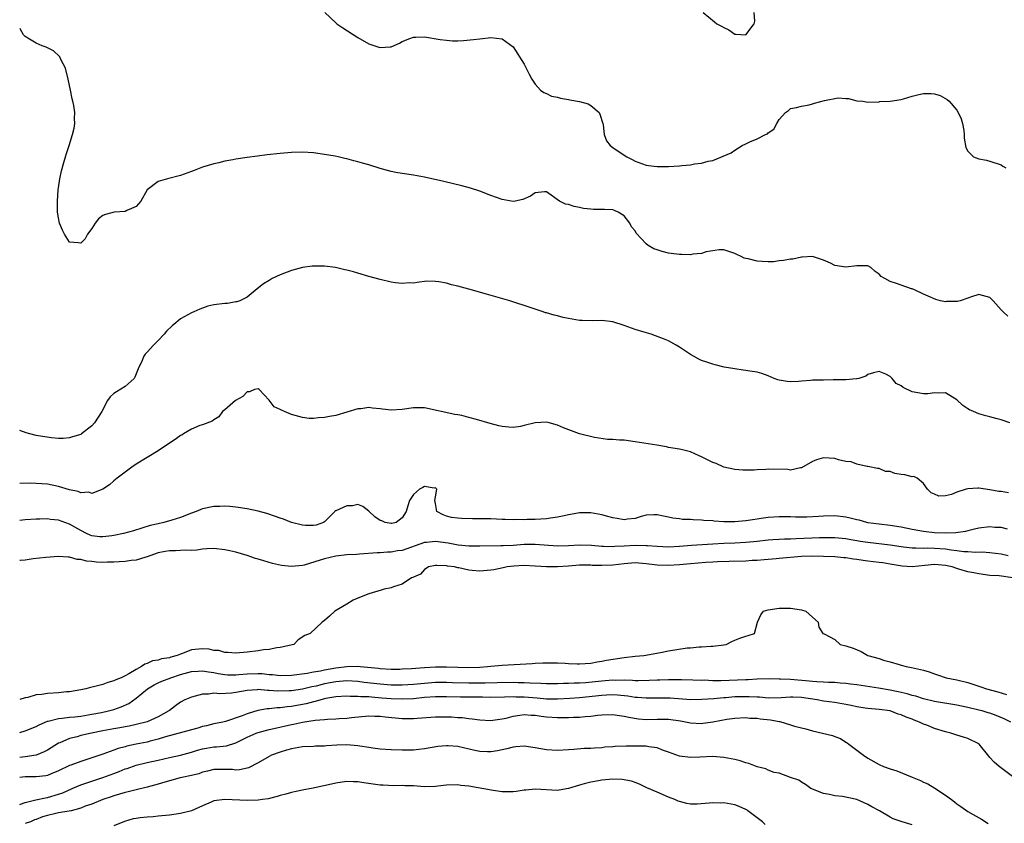
# Model space of a CAD drawing. Units: inches. Extents: x 2577000 to 2580000, y 1515000 to 1518000.
# Drawn here: x 2577000 to 2577178, y 1515269 to 1515414 of the extents above; entities that cross this region are included whole.
import ezdxf

# ---------------------------------------------------------------- set-up
doc = ezdxf.new("R2010")
doc.units = ezdxf.units.IN
doc.header["$MEASUREMENT"] = 0
doc.layers.add('LD25771515_2ft', color=122, linetype='Continuous')

msp = doc.modelspace()

# ---------------------------------------------------------------- linework, layer by layer
at = {"layer": 'LD25771515_2ft'}
for points, elevation in [([(2577055.05, 1515415), (2577057, 1515413.15), (2577057.19, 1515413), (2577058.26, 1515412.26), (2577061, 1515410.53), (2577063, 1515409.38), (2577064.78, 1515408.78), (2577065, 1515408.69), (2577066.85, 1515408.85), (2577067, 1515408.84), (2577068.53, 1515409.47), (2577069, 1515409.78), (2577070.34, 1515410.34), (2577071, 1515410.57), (2577071.45, 1515410.55), (2577073, 1515410.61), (2577075.84, 1515410.16), (2577077, 1515410.01), (2577078.07, 1515409.93), (2577079, 1515409.92), (2577080.04, 1515409.96), (2577081.86, 1515410.14), (2577083, 1515410.3), (2577085, 1515410.53), (2577087, 1515410.28), (2577089, 1515408.81), (2577091, 1515405.71), (2577091.9, 1515403.9), (2577092.36, 1515403), (2577093, 1515402.1), (2577093.91, 1515401), (2577094.56, 1515400.56), (2577095, 1515400.42), (2577095.95, 1515399.95), (2577097, 1515399.74), (2577097.54, 1515399.54), (2577099, 1515399.32), (2577099.25, 1515399.25), (2577101, 1515398.96), (2577102.52, 1515398.52), (2577103, 1515398.27), (2577104.5, 1515397), (2577104.66, 1515396.66), (2577105.19, 1515395), (2577105.25, 1515394.75), (2577105.39, 1515393), (2577105.87, 1515391.87), (2577106.53, 1515391), (2577107, 1515390.64), (2577109, 1515389.29), (2577109.48, 1515389), (2577110.48, 1515388.48), (2577111, 1515388.2), (2577113, 1515387.49), (2577113.43, 1515387.43), (2577115, 1515387.25), (2577115.24, 1515387.24), (2577117, 1515387.24), (2577119, 1515387.36), (2577119.42, 1515387.42), (2577121, 1515387.56), (2577121.7, 1515387.7), (2577123, 1515387.82), (2577124.19, 1515388.19), (2577125, 1515388.32), (2577128.3, 1515389.7), (2577129, 1515390.17), (2577130.32, 1515391), (2577131, 1515391.35), (2577131.68, 1515391.68), (2577133, 1515392.24), (2577134.52, 1515393), (2577134.86, 1515393.14), (2577135, 1515393.29), (2577136.02, 1515393.98), (2577136.56, 1515395), (2577137, 1515395.71), (2577138.15, 1515397), (2577138.64, 1515397.36), (2577139, 1515397.68), (2577140.09, 1515397.91), (2577141, 1515398.13), (2577142.38, 1515398.38), (2577143, 1515398.52), (2577143.36, 1515398.64), (2577145.16, 1515399.16), (2577147.63, 1515399.63), (2577149, 1515399.51), (2577149.51, 1515399.51), (2577151, 1515399.1), (2577152.09, 1515399), (2577153, 1515398.83), (2577155, 1515398.92), (2577155.06, 1515398.94), (2577157.02, 1515399.02), (2577159, 1515399.34), (2577159.42, 1515399.42), (2577161, 1515399.95), (2577162.2, 1515400.2), (2577163, 1515400.42), (2577164.39, 1515400.39), (2577165, 1515400.36), (2577166.02, 1515400.02), (2577167.31, 1515399.31), (2577167.64, 1515399), (2577169, 1515397.38), (2577169.29, 1515397), (2577169.83, 1515395.83), (2577170.08, 1515395), (2577170.28, 1515393.72), (2577170.36, 1515393), (2577170.34, 1515392.34), (2577170.65, 1515390.65), (2577171, 1515389.98), (2577172.05, 1515389), (2577173, 1515388.59), (2577174.35, 1515388.35), (2577175, 1515388.18), (2577177, 1515387.52), (2577177.31, 1515387.31), (2577177.84, 1515387)], 8562), ([(2577123.28, 1515415), (2577125.34, 1515413.34), (2577125.73, 1515413), (2577126.57, 1515412.57), (2577127, 1515412.29), (2577127.9, 1515411.9), (2577129, 1515411.12), (2577129.14, 1515411.14), (2577131, 1515411.01), (2577132.45, 1515413), (2577132.57, 1515413.43), (2577132.45, 1515415)], 8560), ([(2577178.21, 1515360.21), (2577177.4, 1515361), (2577177, 1515361.36), (2577175.58, 1515363), (2577175, 1515363.58), (2577173, 1515364.13), (2577171.69, 1515363.69), (2577171, 1515363.47), (2577169.65, 1515363), (2577169.14, 1515362.86), (2577169, 1515362.85), (2577167.15, 1515362.85), (2577167, 1515362.83), (2577166.09, 1515363), (2577165.26, 1515363.26), (2577163.84, 1515363.84), (2577163, 1515364.21), (2577161.38, 1515365), (2577161, 1515365.14), (2577160.83, 1515365.17), (2577159, 1515365.81), (2577158.13, 1515366.13), (2577157, 1515366.51), (2577156.07, 1515367), (2577155.39, 1515367.39), (2577155, 1515367.83), (2577154.27, 1515368.27), (2577153.51, 1515369), (2577153, 1515369.34), (2577151, 1515369.34), (2577149, 1515369.06), (2577147, 1515369.4), (2577146.22, 1515369.78), (2577145, 1515370.35), (2577143, 1515371.02), (2577141.13, 1515370.87), (2577141, 1515370.89), (2577139.46, 1515370.54), (2577139, 1515370.53), (2577137.74, 1515370.26), (2577137, 1515370.2), (2577135.96, 1515370.04), (2577135, 1515370.02), (2577133.93, 1515370.07), (2577133, 1515370.16), (2577131.42, 1515370.58), (2577131, 1515370.65), (2577130.68, 1515370.68), (2577130.13, 1515371), (2577129.37, 1515371.37), (2577129, 1515371.56), (2577127, 1515372.17), (2577126.18, 1515372.18), (2577123.82, 1515371.82), (2577123, 1515371.55), (2577121.41, 1515371.41), (2577121, 1515371.32), (2577119.35, 1515371.35), (2577119, 1515371.34), (2577117.53, 1515371.53), (2577117, 1515371.62), (2577115.87, 1515371.87), (2577115, 1515372.2), (2577114.4, 1515372.4), (2577113.37, 1515373), (2577113, 1515373.3), (2577111.21, 1515375.21), (2577111, 1515375.62), (2577110.34, 1515376.35), (2577110.05, 1515377), (2577109, 1515378.31), (2577107.95, 1515379), (2577107.29, 1515379.29), (2577107, 1515379.43), (2577105.47, 1515379.47), (2577103.49, 1515379.49), (2577103, 1515379.51), (2577101.68, 1515379.68), (2577101, 1515379.86), (2577100, 1515380), (2577099, 1515380.35), (2577098.46, 1515380.46), (2577097.34, 1515381), (2577095, 1515382.65), (2577094.68, 1515382.68), (2577093, 1515382.51), (2577092.12, 1515381.88), (2577090.72, 1515381.28), (2577089.36, 1515381), (2577089, 1515380.94), (2577087, 1515381.28), (2577085, 1515382.02), (2577083, 1515382.79), (2577081.32, 1515383.32), (2577079.75, 1515383.75), (2577076.53, 1515384.53), (2577073, 1515385.34), (2577071, 1515385.68), (2577069, 1515385.96), (2577067.85, 1515386.15), (2577067, 1515386.33), (2577065, 1515386.88), (2577063, 1515387.51), (2577061.83, 1515387.83), (2577061, 1515388.1), (2577060.26, 1515388.26), (2577059, 1515388.62), (2577058.67, 1515388.68), (2577057.42, 1515389), (2577056.9, 1515389.1), (2577055, 1515389.42), (2577053, 1515389.7), (2577051, 1515389.84), (2577049, 1515389.78), (2577047, 1515389.59), (2577044.66, 1515389.34), (2577042.87, 1515389.13), (2577041, 1515388.86), (2577039, 1515388.54), (2577038.42, 1515388.42), (2577037, 1515388.17), (2577035.89, 1515387.89), (2577035, 1515387.7), (2577033, 1515387.09), (2577031.48, 1515386.52), (2577031, 1515386.33), (2577029, 1515385.61), (2577026.65, 1515385), (2577025, 1515384.52), (2577023, 1515383), (2577021.84, 1515381), (2577021, 1515380.02), (2577019.3, 1515379.3), (2577019, 1515379.12), (2577017.02, 1515379.02), (2577015.45, 1515378.55), (2577015, 1515378.38), (2577014.19, 1515377.81), (2577013.6, 1515377), (2577013, 1515376.04), (2577012.25, 1515375), (2577011.82, 1515374.18), (2577011, 1515373.38), (2577010.56, 1515373.44), (2577009, 1515373.59), (2577008.08, 1515375), (2577007.74, 1515375.74), (2577007.19, 1515377), (2577007, 1515377.98), (2577006.84, 1515379), (2577006.83, 1515381), (2577006.96, 1515383), (2577007, 1515383.38), (2577007.25, 1515385), (2577007.54, 1515386.46), (2577007.97, 1515387.97), (2577008.24, 1515389), (2577008.42, 1515389.58), (2577008.9, 1515391), (2577009.53, 1515393), (2577009.82, 1515394.18), (2577009.93, 1515395), (2577009.87, 1515395.87), (2577009.92, 1515397), (2577009.74, 1515398.26), (2577009.59, 1515399), (2577009.47, 1515399.47), (2577009.14, 1515401), (2577008.74, 1515403), (2577008.29, 1515405), (2577007.43, 1515406.57), (2577007.22, 1515407), (2577007.13, 1515407.13), (2577006.11, 1515408.11), (2577005, 1515408.64), (2577004.77, 1515408.77), (2577004.05, 1515409), (2577003, 1515409.51), (2577001.77, 1515410.23), (2577001, 1515410.71), (2577000.67, 1515411), (2577000.08, 1515412.08), (2577000, 1515412.14)], 8564), ([(2577178.6, 1515341), (2577177, 1515341.53), (2577176.3, 1515341.7), (2577175, 1515342.07), (2577174.26, 1515342.26), (2577173, 1515342.6), (2577172.04, 1515343), (2577171.34, 1515343.34), (2577171, 1515343.54), (2577170.14, 1515344.14), (2577169, 1515345.13), (2577167, 1515346.37), (2577165.69, 1515346.31), (2577165, 1515346.39), (2577163.81, 1515346.19), (2577163, 1515346.19), (2577161, 1515346.57), (2577159.36, 1515347.36), (2577159, 1515347.67), (2577158.06, 1515348.06), (2577157.35, 1515349), (2577157.17, 1515349.17), (2577157, 1515349.36), (2577156.25, 1515349.75), (2577155, 1515350.25), (2577154, 1515350), (2577153, 1515349.68), (2577152.59, 1515349.41), (2577151.35, 1515349), (2577151, 1515348.92), (2577150.93, 1515348.93), (2577149, 1515348.76), (2577148.77, 1515348.77), (2577146.72, 1515348.72), (2577145, 1515348.71), (2577144.7, 1515348.7), (2577143, 1515348.68), (2577142.63, 1515348.63), (2577141, 1515348.52), (2577140.45, 1515348.45), (2577139, 1515348.4), (2577138.43, 1515348.43), (2577137, 1515348.69), (2577136.75, 1515348.75), (2577136.07, 1515349), (2577135, 1515349.45), (2577133.86, 1515349.86), (2577133, 1515350.12), (2577131.68, 1515350.32), (2577131, 1515350.44), (2577130.5, 1515350.5), (2577129, 1515350.7), (2577127.04, 1515351.04), (2577125.45, 1515351.45), (2577125, 1515351.55), (2577123.95, 1515351.95), (2577123, 1515352.25), (2577122.49, 1515352.49), (2577121.54, 1515353), (2577121, 1515353.31), (2577119, 1515354.65), (2577118.4, 1515355), (2577117, 1515355.75), (2577116.13, 1515356.13), (2577114.7, 1515356.7), (2577113.88, 1515357), (2577112.65, 1515357.35), (2577111, 1515357.85), (2577109, 1515358.54), (2577107, 1515359.2), (2577105, 1515359.47), (2577103.4, 1515359.4), (2577101.43, 1515359.43), (2577101, 1515359.46), (2577099, 1515359.8), (2577098.02, 1515360.02), (2577097, 1515360.29), (2577096.4, 1515360.4), (2577095, 1515360.82), (2577094.85, 1515360.85), (2577094.44, 1515361), (2577092.25, 1515361.75), (2577088.43, 1515363), (2577084.18, 1515364.18), (2577081, 1515365.09), (2577079, 1515365.65), (2577077.91, 1515365.91), (2577077, 1515366.16), (2577075.58, 1515366.42), (2577075, 1515366.48), (2577073.46, 1515366.54), (2577071.69, 1515366.31), (2577071, 1515366.18), (2577070.22, 1515366.22), (2577069, 1515366.11), (2577067.78, 1515366.22), (2577067, 1515366.38), (2577065, 1515366.84), (2577063, 1515367.4), (2577061, 1515368), (2577060.2, 1515368.2), (2577059, 1515368.56), (2577058.62, 1515368.62), (2577056.97, 1515369.03), (2577055, 1515369.26), (2577054.72, 1515369.28), (2577053, 1515369.26), (2577052.76, 1515369.24), (2577051, 1515369), (2577049, 1515368.47), (2577047, 1515367.7), (2577045.55, 1515367), (2577045, 1515366.68), (2577043.96, 1515366.04), (2577042.84, 1515365.16), (2577041, 1515363.67), (2577039.72, 1515363), (2577039.18, 1515362.82), (2577039, 1515362.8), (2577037.46, 1515362.54), (2577037, 1515362.52), (2577035, 1515362.25), (2577033.96, 1515362.04), (2577032.48, 1515361.52), (2577031.4, 1515361), (2577031, 1515360.83), (2577029, 1515359.72), (2577028.15, 1515359), (2577027.49, 1515358.51), (2577026.48, 1515357.52), (2577026.04, 1515357), (2577025, 1515355.81), (2577024.15, 1515355), (2577023, 1515353.71), (2577022.63, 1515353.37), (2577022.4, 1515353), (2577021.96, 1515351.96), (2577021.49, 1515351), (2577021, 1515349.82), (2577020.79, 1515349.21), (2577020.64, 1515349), (2577019, 1515347.51), (2577017.45, 1515346.55), (2577017, 1515346.25), (2577016.34, 1515345.66), (2577015.84, 1515345), (2577014.82, 1515343), (2577013.49, 1515341), (2577013, 1515340.47), (2577011.16, 1515339), (2577011, 1515338.89), (2577009.55, 1515338.45), (2577009, 1515338.27), (2577007.83, 1515338.17), (2577007, 1515338.18), (2577005.74, 1515338.26), (2577003.36, 1515338.64), (2577003, 1515338.71), (2577001.84, 1515339), (2577001.19, 1515339.19), (2577000, 1515339.59)], 8566), ([(2577178.36, 1515328.36), (2577177, 1515328.6), (2577176.62, 1515328.62), (2577175, 1515328.92), (2577173, 1515329.19), (2577172.8, 1515329.2), (2577171, 1515329.08), (2577170.7, 1515329), (2577169, 1515328.46), (2577168.06, 1515328.06), (2577167, 1515327.81), (2577165.77, 1515327.77), (2577165, 1515328.09), (2577164.37, 1515328.37), (2577163.72, 1515329), (2577163, 1515330.04), (2577161.87, 1515331), (2577161.28, 1515331.28), (2577161, 1515331.26), (2577159.63, 1515331.63), (2577159, 1515331.66), (2577157.87, 1515331.87), (2577157, 1515332.18), (2577156.18, 1515332.18), (2577155, 1515332.73), (2577154.72, 1515332.72), (2577153, 1515333.13), (2577152.87, 1515333.13), (2577151, 1515333.5), (2577149.95, 1515333.95), (2577149, 1515334.02), (2577147.68, 1515334.32), (2577147, 1515334.54), (2577145, 1515334.68), (2577143.72, 1515334.28), (2577143, 1515334), (2577141, 1515332.85), (2577140.86, 1515332.86), (2577139, 1515332.47), (2577138.55, 1515332.55), (2577135, 1515332.63), (2577134.58, 1515332.58), (2577133, 1515332.53), (2577132.46, 1515332.46), (2577130.45, 1515332.45), (2577129, 1515332.58), (2577127, 1515332.99), (2577125.62, 1515333.62), (2577125, 1515333.85), (2577123.35, 1515334.65), (2577123, 1515334.84), (2577122.56, 1515335), (2577121, 1515335.78), (2577120, 1515336), (2577119, 1515336.25), (2577117, 1515336.53), (2577116.64, 1515336.64), (2577114.94, 1515336.94), (2577111, 1515337.54), (2577109, 1515337.83), (2577108.16, 1515337.84), (2577107, 1515337.95), (2577106.05, 1515337.95), (2577103.67, 1515338.33), (2577101, 1515339.02), (2577099.54, 1515339.54), (2577098.1, 1515340.1), (2577097, 1515340.59), (2577095.49, 1515341), (2577095, 1515341.11), (2577092.99, 1515341.01), (2577091, 1515340.48), (2577090.35, 1515340.35), (2577089, 1515340.16), (2577088.2, 1515340.2), (2577087, 1515340.33), (2577086.44, 1515340.44), (2577084.86, 1515340.86), (2577082.42, 1515341.58), (2577081, 1515341.96), (2577079.72, 1515342.28), (2577079, 1515342.42), (2577078.5, 1515342.5), (2577073, 1515343.67), (2577071.7, 1515343.7), (2577071, 1515343.68), (2577069, 1515343.37), (2577067, 1515343.27), (2577065.46, 1515343.46), (2577065, 1515343.54), (2577063.64, 1515343.64), (2577063, 1515343.74), (2577061.53, 1515343.53), (2577061, 1515343.49), (2577059, 1515342.89), (2577057, 1515342.33), (2577055.9, 1515342.1), (2577055, 1515341.96), (2577053.91, 1515341.91), (2577053, 1515341.79), (2577052.21, 1515341.79), (2577051, 1515341.92), (2577049, 1515342.47), (2577047.78, 1515343), (2577047.25, 1515343.25), (2577047, 1515343.41), (2577045.89, 1515343.89), (2577045, 1515345.08), (2577043.21, 1515347), (2577043, 1515347.14), (2577042.38, 1515347), (2577041.42, 1515346.58), (2577041, 1515346.58), (2577040.26, 1515345.74), (2577038.95, 1515345), (2577037, 1515343.3), (2577036.6, 1515343), (2577035.92, 1515342.08), (2577035, 1515341.55), (2577034.73, 1515341.27), (2577033, 1515340.6), (2577032.49, 1515340.49), (2577031, 1515339.83), (2577029.55, 1515339), (2577029.23, 1515338.77), (2577029, 1515338.7), (2577028.05, 1515337.95), (2577027, 1515337.29), (2577025, 1515335.94), (2577023, 1515334.75), (2577021, 1515333.53), (2577020.2, 1515333), (2577019, 1515332.11), (2577017.56, 1515331), (2577017, 1515330.52), (2577016.21, 1515329.79), (2577014.98, 1515329.02), (2577013, 1515328.26), (2577012.45, 1515328.45), (2577011, 1515328.38), (2577010.57, 1515328.57), (2577009, 1515328.88), (2577007, 1515329.49), (2577005, 1515329.92), (2577004, 1515330), (2577003, 1515330.06), (2577001.93, 1515330.07), (2577000.02, 1515330.02), (2577000, 1515330.02)], 8568), ([(2577178.19, 1515321.81), (2577177, 1515322.08), (2577175.88, 1515322.12), (2577175, 1515322.2), (2577173, 1515322), (2577172.21, 1515321.79), (2577171, 1515321.52), (2577170.6, 1515321.4), (2577168.87, 1515321.13), (2577166.95, 1515321.05), (2577165, 1515321.16), (2577163, 1515321.39), (2577161, 1515321.74), (2577159, 1515322.14), (2577157, 1515322.47), (2577155, 1515322.69), (2577153, 1515322.95), (2577152.77, 1515323), (2577151.4, 1515323.4), (2577151, 1515323.49), (2577149.81, 1515323.81), (2577149, 1515323.99), (2577147, 1515324.2), (2577145, 1515324.14), (2577144.06, 1515324.06), (2577141.95, 1515323.95), (2577139.95, 1515323.95), (2577139, 1515324), (2577137, 1515324), (2577135, 1515323.88), (2577133.71, 1515323.71), (2577133, 1515323.63), (2577131, 1515323.31), (2577129, 1515323.13), (2577127, 1515323.15), (2577125.25, 1515323.25), (2577125, 1515323.28), (2577123.38, 1515323.38), (2577123, 1515323.45), (2577121.48, 1515323.48), (2577121, 1515323.56), (2577119.56, 1515323.56), (2577119, 1515323.66), (2577117.78, 1515323.78), (2577117, 1515323.98), (2577116.12, 1515324.12), (2577115, 1515324.4), (2577114.39, 1515324.39), (2577113, 1515324.3), (2577112.08, 1515324.08), (2577111, 1515323.72), (2577109.61, 1515323.61), (2577109, 1515323.49), (2577107.75, 1515323.75), (2577107, 1515323.85), (2577106.11, 1515324.11), (2577105, 1515324.4), (2577103, 1515324.75), (2577101, 1515324.75), (2577100.67, 1515324.67), (2577099, 1515324.41), (2577098.19, 1515324.19), (2577097, 1515323.97), (2577095.76, 1515323.76), (2577095, 1515323.68), (2577093, 1515323.56), (2577091.53, 1515323.53), (2577091, 1515323.49), (2577089.53, 1515323.53), (2577089, 1515323.5), (2577087.57, 1515323.57), (2577087, 1515323.57), (2577085, 1515323.64), (2577083.64, 1515323.64), (2577083, 1515323.66), (2577081.67, 1515323.67), (2577079.71, 1515323.71), (2577079, 1515323.77), (2577077.91, 1515323.91), (2577077, 1515324.15), (2577076.36, 1515324.36), (2577075.25, 1515325), (2577075, 1515326.42), (2577074.86, 1515327), (2577075, 1515327.66), (2577075.24, 1515329), (2577075, 1515329.24), (2577074.78, 1515329.22), (2577073, 1515329.51), (2577072.7, 1515329.3), (2577072.1, 1515329), (2577071, 1515328.04), (2577070.31, 1515327), (2577070.02, 1515326.02), (2577069.69, 1515325), (2577069, 1515323.84), (2577067.91, 1515323), (2577067.15, 1515322.85), (2577067, 1515322.83), (2577065.92, 1515323), (2577065.29, 1515323.29), (2577065, 1515323.37), (2577064.03, 1515324.03), (2577063, 1515325.03), (2577061.91, 1515325.91), (2577061, 1515326.23), (2577060, 1515326), (2577059, 1515325.99), (2577057, 1515325.13), (2577056.92, 1515325.08), (2577056.82, 1515325), (2577055, 1515323.13), (2577054.82, 1515323), (2577053.48, 1515322.52), (2577053, 1515322.44), (2577051.57, 1515322.43), (2577051, 1515322.49), (2577049, 1515323.03), (2577047.6, 1515323.6), (2577047, 1515323.77), (2577046.11, 1515324.11), (2577044.6, 1515324.6), (2577043, 1515325.04), (2577041, 1515325.45), (2577039, 1515325.77), (2577037.9, 1515325.9), (2577037, 1515325.97), (2577036.09, 1515325.91), (2577035, 1515325.89), (2577033, 1515325.45), (2577032.65, 1515325.35), (2577031.82, 1515325), (2577031, 1515324.7), (2577029, 1515323.93), (2577027.42, 1515323.42), (2577025.97, 1515323), (2577025, 1515322.79), (2577023.56, 1515322.44), (2577020.52, 1515321.48), (2577018.74, 1515321), (2577017, 1515320.63), (2577016.59, 1515320.59), (2577015, 1515320.39), (2577014.44, 1515320.44), (2577013, 1515320.62), (2577012.71, 1515320.71), (2577012.07, 1515321), (2577011, 1515321.56), (2577009, 1515322.72), (2577007, 1515323.43), (2577005.57, 1515323.57), (2577005, 1515323.65), (2577003.61, 1515323.61), (2577003, 1515323.61), (2577001, 1515323.48), (2577000, 1515323.39)], 8570), ([(2577178.26, 1515317), (2577177, 1515317.3), (2577175, 1515317.53), (2577173.62, 1515317.62), (2577172.41, 1515317.59), (2577171, 1515317.71), (2577170.28, 1515317.72), (2577169, 1515317.91), (2577168, 1515318), (2577167, 1515318.17), (2577165, 1515318.31), (2577163.65, 1515318.35), (2577163, 1515318.31), (2577161.61, 1515318.39), (2577161, 1515318.36), (2577159.43, 1515318.57), (2577159, 1515318.61), (2577157, 1515318.93), (2577153, 1515319.37), (2577151.6, 1515319.6), (2577151, 1515319.71), (2577149.89, 1515319.89), (2577149, 1515320.06), (2577147, 1515320.23), (2577146.26, 1515320.26), (2577144.25, 1515320.25), (2577140.05, 1515320.05), (2577139, 1515320.02), (2577137.97, 1515319.97), (2577137, 1515319.96), (2577135.86, 1515319.86), (2577135, 1515319.82), (2577133, 1515319.58), (2577131, 1515319.38), (2577129, 1515319.29), (2577127, 1515319.22), (2577125, 1515319.11), (2577121.16, 1515318.84), (2577119, 1515318.67), (2577117, 1515318.58), (2577115, 1515318.66), (2577113.23, 1515318.77), (2577113, 1515318.8), (2577111, 1515318.83), (2577109, 1515318.72), (2577107.34, 1515318.66), (2577107, 1515318.63), (2577105.32, 1515318.68), (2577105, 1515318.67), (2577103.16, 1515318.84), (2577101, 1515318.93), (2577099, 1515318.8), (2577097, 1515318.72), (2577093, 1515319.05), (2577091, 1515319.02), (2577089, 1515318.88), (2577087.2, 1515318.8), (2577086.77, 1515318.77), (2577083, 1515318.73), (2577081.27, 1515318.73), (2577081, 1515318.74), (2577079.06, 1515318.94), (2577077.28, 1515319.28), (2577075, 1515319.55), (2577073.39, 1515319.39), (2577073, 1515319.38), (2577069, 1515317.97), (2577068.14, 1515317.86), (2577067, 1515317.62), (2577066.37, 1515317.63), (2577065, 1515317.52), (2577064.5, 1515317.5), (2577061.28, 1515317.28), (2577060.76, 1515317.23), (2577059, 1515317.14), (2577057, 1515316.92), (2577055, 1515316.46), (2577054.18, 1515316.18), (2577051.33, 1515315.33), (2577051, 1515315.27), (2577049.04, 1515315.04), (2577047.23, 1515315.23), (2577045.62, 1515315.62), (2577044.06, 1515316.06), (2577043, 1515316.4), (2577042.53, 1515316.53), (2577041, 1515317.03), (2577039, 1515317.62), (2577037.89, 1515317.89), (2577037, 1515318.08), (2577035, 1515318.32), (2577033.78, 1515318.22), (2577033, 1515318.2), (2577031.98, 1515318.02), (2577031, 1515317.96), (2577029.99, 1515317.99), (2577029, 1515317.92), (2577028.12, 1515317.88), (2577027, 1515317.9), (2577026.26, 1515317.74), (2577025, 1515317.51), (2577023.46, 1515317), (2577023, 1515316.81), (2577022.75, 1515316.75), (2577021, 1515316.22), (2577020.13, 1515316.13), (2577019, 1515315.97), (2577017.92, 1515315.92), (2577017, 1515315.84), (2577015.84, 1515315.84), (2577015, 1515315.81), (2577013.87, 1515315.87), (2577013, 1515315.97), (2577012.04, 1515316.04), (2577011, 1515316.32), (2577010.35, 1515316.35), (2577009, 1515316.72), (2577008.72, 1515316.72), (2577007, 1515316.87), (2577004.71, 1515316.71), (2577002.43, 1515316.43), (2577001, 1515316.22), (2577000.15, 1515316.15), (2577000, 1515316.13)], 8572), ([(2577179.11, 1515313), (2577176.65, 1515313.35), (2577175, 1515313.46), (2577173, 1515313.71), (2577172.1, 1515313.9), (2577171, 1515314.11), (2577169.39, 1515314.61), (2577169, 1515314.71), (2577168.18, 1515315), (2577167, 1515315.26), (2577165, 1515315.41), (2577163.23, 1515315.23), (2577161, 1515315.03), (2577159.15, 1515315.15), (2577157, 1515315.51), (2577155.7, 1515315.7), (2577155, 1515315.8), (2577153, 1515316.03), (2577152.14, 1515316.14), (2577151, 1515316.32), (2577150.4, 1515316.4), (2577149, 1515316.63), (2577148.65, 1515316.65), (2577147, 1515316.8), (2577145, 1515316.88), (2577143, 1515316.93), (2577141, 1515316.85), (2577137, 1515316.49), (2577136.46, 1515316.46), (2577135, 1515316.32), (2577134.29, 1515316.29), (2577133, 1515316.16), (2577132.13, 1515316.13), (2577131, 1515316.05), (2577127.97, 1515315.97), (2577125.89, 1515315.89), (2577125, 1515315.83), (2577123.77, 1515315.77), (2577121, 1515315.57), (2577119, 1515315.37), (2577117, 1515315.25), (2577115, 1515315.33), (2577113, 1515315.57), (2577111, 1515315.7), (2577109, 1515315.55), (2577107, 1515315.32), (2577105, 1515315.23), (2577103.27, 1515315.27), (2577103, 1515315.29), (2577101, 1515315.3), (2577099, 1515315.15), (2577097, 1515314.98), (2577095, 1515314.98), (2577093, 1515315.14), (2577091, 1515315.22), (2577089.14, 1515315.14), (2577087.95, 1515315), (2577087.18, 1515314.82), (2577085.53, 1515314.47), (2577085, 1515314.37), (2577083, 1515314.23), (2577081.64, 1515314.36), (2577081, 1515314.38), (2577079.18, 1515314.82), (2577079, 1515314.83), (2577078.4, 1515315), (2577077.15, 1515315.15), (2577077, 1515315.2), (2577075.22, 1515315.22), (2577075, 1515315.26), (2577073.76, 1515315), (2577073.32, 1515314.68), (2577073, 1515314.54), (2577072.32, 1515313.68), (2577071, 1515313.16), (2577070.92, 1515313.08), (2577070.66, 1515313), (2577069, 1515311.89), (2577067.42, 1515311.42), (2577067, 1515311.24), (2577065.75, 1515311), (2577065.21, 1515310.79), (2577063, 1515310.11), (2577061, 1515309.36), (2577060.15, 1515309), (2577059, 1515308.28), (2577056.86, 1515307), (2577055.88, 1515306.12), (2577055, 1515305.29), (2577054.56, 1515305), (2577052.42, 1515303), (2577051.41, 1515302.59), (2577050.2, 1515301.8), (2577049.42, 1515301), (2577047, 1515300.44), (2577046.37, 1515300.37), (2577045, 1515300.09), (2577044, 1515300), (2577043, 1515299.84), (2577041, 1515299.59), (2577039, 1515299.4), (2577037.54, 1515299.54), (2577037, 1515299.52), (2577035.9, 1515299.9), (2577035, 1515299.93), (2577034.16, 1515300.16), (2577033, 1515300.2), (2577031, 1515300.02), (2577029.38, 1515299.38), (2577029, 1515299.27), (2577028.41, 1515299), (2577027.29, 1515298.71), (2577027, 1515298.6), (2577025.6, 1515298.4), (2577025, 1515298.19), (2577023.97, 1515298.03), (2577023, 1515297.58), (2577022.55, 1515297.45), (2577022, 1515297), (2577021, 1515296.5), (2577019.69, 1515295.69), (2577019, 1515295.33), (2577018.31, 1515295), (2577017.37, 1515294.63), (2577017, 1515294.41), (2577015.89, 1515294.11), (2577015, 1515293.77), (2577013.33, 1515293.33), (2577012.78, 1515293.22), (2577011.9, 1515293), (2577011, 1515292.82), (2577009, 1515292.47), (2577008.43, 1515292.43), (2577007, 1515292.27), (2577005, 1515292.16), (2577003.98, 1515291.98), (2577003, 1515291.89), (2577001.44, 1515291.44), (2577001, 1515291.37), (2577000, 1515291.08)], 8574), ([(2577000, 1515285.1), (2577001, 1515285.38), (2577003, 1515286.21), (2577003.5, 1515286.5), (2577005, 1515287.14), (2577005.16, 1515287.16), (2577007, 1515287.64), (2577007.68, 1515287.68), (2577009, 1515287.86), (2577009.95, 1515287.95), (2577011, 1515288.08), (2577013, 1515288.4), (2577014.73, 1515288.73), (2577016.01, 1515289), (2577017, 1515289.27), (2577018.28, 1515289.72), (2577019.66, 1515290.34), (2577021, 1515291.28), (2577023.03, 1515293), (2577024.28, 1515293.72), (2577025, 1515294.07), (2577025.64, 1515294.36), (2577027.28, 1515295), (2577029, 1515295.57), (2577031, 1515296.14), (2577032.19, 1515296.19), (2577033, 1515296.25), (2577034.05, 1515296.04), (2577035, 1515295.92), (2577035.77, 1515295.77), (2577037, 1515295.57), (2577037.54, 1515295.54), (2577039, 1515295.52), (2577039.55, 1515295.55), (2577041, 1515295.69), (2577043, 1515295.75), (2577043.73, 1515295.73), (2577045, 1515295.6), (2577045.58, 1515295.58), (2577047, 1515295.42), (2577049, 1515295.47), (2577051.83, 1515295.83), (2577053, 1515296.05), (2577054.23, 1515296.23), (2577055, 1515296.4), (2577057, 1515296.75), (2577059, 1515297.02), (2577061, 1515297.05), (2577061.41, 1515297), (2577064.7, 1515296.7), (2577065, 1515296.66), (2577067, 1515296.55), (2577068.56, 1515296.56), (2577069, 1515296.57), (2577070.67, 1515296.67), (2577073, 1515296.85), (2577075, 1515296.98), (2577077, 1515296.98), (2577079, 1515296.88), (2577081, 1515296.82), (2577083, 1515296.9), (2577084.38, 1515297), (2577085, 1515297.08), (2577087, 1515297.27), (2577092.44, 1515297.56), (2577093, 1515297.61), (2577094.35, 1515297.65), (2577095, 1515297.7), (2577096.33, 1515297.67), (2577097, 1515297.68), (2577098.41, 1515297.59), (2577099, 1515297.57), (2577100.52, 1515297.48), (2577101, 1515297.48), (2577103, 1515297.63), (2577104.13, 1515297.87), (2577105, 1515297.98), (2577105.84, 1515298.16), (2577109, 1515298.65), (2577111, 1515298.87), (2577112.6, 1515299), (2577115.56, 1515299.56), (2577117, 1515299.85), (2577120.36, 1515300.36), (2577121, 1515300.41), (2577122.57, 1515300.57), (2577123, 1515300.57), (2577124.71, 1515300.71), (2577125, 1515300.71), (2577127, 1515300.93), (2577127.41, 1515301), (2577128.45, 1515301.55), (2577129, 1515301.74), (2577129.89, 1515302.11), (2577131, 1515302.48), (2577131.41, 1515302.59), (2577132.54, 1515303), (2577133.08, 1515305), (2577133.65, 1515306.35), (2577134.15, 1515307), (2577135, 1515307.24), (2577137, 1515307.52), (2577139, 1515307.56), (2577141, 1515307.23), (2577141.78, 1515307), (2577143, 1515305.92), (2577143.99, 1515305), (2577144.14, 1515304.14), (2577144.87, 1515303), (2577145.09, 1515302.91), (2577147, 1515301.9), (2577147.98, 1515301), (2577149, 1515300.76), (2577150.31, 1515300.31), (2577151.75, 1515299.75), (2577153, 1515299), (2577155, 1515298.46), (2577155.82, 1515298.18), (2577157, 1515297.87), (2577158.63, 1515297.37), (2577159, 1515297.28), (2577159.89, 1515297), (2577160.85, 1515296.85), (2577162.5, 1515296.5), (2577163, 1515296.34), (2577164.06, 1515296.06), (2577165, 1515295.71), (2577165.54, 1515295.54), (2577167.09, 1515295), (2577169, 1515294.61), (2577171, 1515294.12), (2577173.36, 1515293.36), (2577174.37, 1515293), (2577176.43, 1515292.43), (2577177.97, 1515291.97)], 8576), ([(2577178.74, 1515287), (2577177.55, 1515287.55), (2577176.15, 1515288.15), (2577175, 1515288.57), (2577174.68, 1515288.68), (2577173.57, 1515289), (2577173, 1515289.15), (2577171, 1515289.62), (2577169, 1515290.04), (2577165, 1515290.72), (2577163, 1515291.21), (2577161.65, 1515291.65), (2577161, 1515291.8), (2577160.09, 1515292.09), (2577158.46, 1515292.46), (2577157, 1515292.75), (2577154.91, 1515293.09), (2577151, 1515293.69), (2577149.85, 1515293.85), (2577149, 1515293.95), (2577148, 1515294), (2577147, 1515294.11), (2577145.88, 1515294.12), (2577145, 1515294.19), (2577143.77, 1515294.23), (2577143, 1515294.31), (2577142.4, 1515294.4), (2577139, 1515294.65), (2577137.25, 1515294.75), (2577137, 1515294.74), (2577135.22, 1515294.78), (2577133, 1515294.74), (2577131.37, 1515294.63), (2577131, 1515294.63), (2577129.47, 1515294.53), (2577126.44, 1515294.44), (2577125, 1515294.46), (2577123.47, 1515294.53), (2577123, 1515294.52), (2577121.42, 1515294.58), (2577119.39, 1515294.61), (2577118.63, 1515294.63), (2577117, 1515294.61), (2577115.46, 1515294.54), (2577115, 1515294.54), (2577113.53, 1515294.47), (2577111.56, 1515294.44), (2577111, 1515294.46), (2577110.51, 1515294.51), (2577109, 1515294.53), (2577107.49, 1515294.51), (2577107, 1515294.54), (2577105.58, 1515294.42), (2577105, 1515294.39), (2577102.08, 1515294.08), (2577101, 1515294), (2577100, 1515294), (2577099, 1515293.93), (2577098.06, 1515293.94), (2577097, 1515293.89), (2577095, 1515293.9), (2577093.97, 1515293.97), (2577091.99, 1515294.01), (2577091, 1515294.08), (2577089.92, 1515294.08), (2577089, 1515294.11), (2577086.1, 1515294.1), (2577083.97, 1515294.03), (2577081, 1515294), (2577078.06, 1515294.06), (2577077, 1515294.11), (2577075, 1515294.11), (2577073, 1515293.98), (2577071, 1515293.8), (2577069, 1515293.67), (2577068.33, 1515293.67), (2577067, 1515293.67), (2577065, 1515293.81), (2577062.14, 1515294.14), (2577061, 1515294.3), (2577059, 1515294.43), (2577057.69, 1515294.31), (2577057, 1515294.27), (2577055, 1515293.87), (2577053.47, 1515293.47), (2577052.68, 1515293.32), (2577051, 1515292.92), (2577049, 1515292.63), (2577048.6, 1515292.6), (2577046.55, 1515292.55), (2577045, 1515292.69), (2577044.68, 1515292.68), (2577043, 1515292.84), (2577042.81, 1515292.81), (2577041, 1515292.66), (2577039, 1515292.31), (2577038.23, 1515292.23), (2577036.11, 1515292.11), (2577035, 1515292.19), (2577034.04, 1515292.04), (2577033, 1515292.04), (2577031.64, 1515291.64), (2577031, 1515291.5), (2577029.78, 1515291), (2577029, 1515290.59), (2577028.08, 1515289.92), (2577027, 1515289.1), (2577026.89, 1515289), (2577025, 1515287.95), (2577023, 1515287.03), (2577021, 1515286.54), (2577019.74, 1515286.26), (2577019, 1515286.14), (2577018.05, 1515285.95), (2577017, 1515285.78), (2577015, 1515285.41), (2577012.97, 1515285), (2577011, 1515284.55), (2577010.34, 1515284.34), (2577009, 1515284.02), (2577007.25, 1515283.25), (2577007, 1515283.16), (2577005, 1515281.93), (2577004.4, 1515281.6), (2577003, 1515281.03), (2577001, 1515280.73), (2577000, 1515280.61)], 8578), ([(2577179.3, 1515277), (2577176.65, 1515279), (2577175.74, 1515279.74), (2577175, 1515280.6), (2577174.81, 1515280.81), (2577173.06, 1515283), (2577173, 1515283.05), (2577171, 1515284), (2577170.26, 1515284.26), (2577169, 1515284.64), (2577167.96, 1515285), (2577167, 1515285.23), (2577165, 1515285.84), (2577163.59, 1515286.41), (2577163, 1515286.63), (2577162.28, 1515287), (2577161.34, 1515287.34), (2577161, 1515287.49), (2577159.87, 1515287.87), (2577159, 1515288.31), (2577158.44, 1515288.44), (2577157, 1515288.99), (2577155, 1515289.23), (2577153, 1515289.42), (2577152.51, 1515289.49), (2577151, 1515289.75), (2577149.98, 1515289.98), (2577149, 1515290.17), (2577147, 1515290.52), (2577145, 1515290.79), (2577143.86, 1515291), (2577141, 1515291.42), (2577139.46, 1515291.46), (2577139, 1515291.5), (2577137.37, 1515291.37), (2577135, 1515291.31), (2577133.46, 1515291.46), (2577133, 1515291.46), (2577131.56, 1515291.56), (2577129.53, 1515291.53), (2577129, 1515291.52), (2577127.38, 1515291.38), (2577127, 1515291.37), (2577125.19, 1515291.19), (2577123.04, 1515291.04), (2577121.03, 1515291.03), (2577117.31, 1515291.31), (2577115.33, 1515291.33), (2577113, 1515291.29), (2577111.42, 1515291.42), (2577111, 1515291.44), (2577109.66, 1515291.66), (2577107.83, 1515291.83), (2577107, 1515291.88), (2577105.84, 1515291.84), (2577105, 1515291.8), (2577101, 1515291.39), (2577099.24, 1515291.24), (2577097, 1515291.11), (2577095, 1515291.15), (2577093.33, 1515291.33), (2577091, 1515291.51), (2577089.51, 1515291.51), (2577089, 1515291.53), (2577087.46, 1515291.46), (2577085, 1515291.44), (2577083.48, 1515291.48), (2577081.51, 1515291.51), (2577079.49, 1515291.49), (2577077, 1515291.52), (2577075, 1515291.52), (2577073, 1515291.4), (2577071, 1515291.21), (2577069, 1515291.11), (2577067, 1515291.18), (2577065.33, 1515291.33), (2577063.46, 1515291.46), (2577063, 1515291.52), (2577061.56, 1515291.56), (2577061, 1515291.63), (2577059.63, 1515291.63), (2577059, 1515291.69), (2577057, 1515291.56), (2577055.23, 1515291.23), (2577055, 1515291.18), (2577054.3, 1515291), (2577053.32, 1515290.68), (2577053, 1515290.64), (2577051.7, 1515290.3), (2577049.98, 1515289.98), (2577049, 1515289.81), (2577048.25, 1515289.75), (2577047, 1515289.56), (2577046.44, 1515289.56), (2577045, 1515289.38), (2577044.63, 1515289.37), (2577042.95, 1515289.05), (2577041, 1515288.47), (2577040.11, 1515288.11), (2577037.12, 1515287.12), (2577036.62, 1515287), (2577035, 1515286.66), (2577033.67, 1515286.33), (2577033, 1515286.19), (2577032.11, 1515285.89), (2577031, 1515285.58), (2577026.31, 1515284.31), (2577025, 1515283.89), (2577023.54, 1515283.54), (2577023, 1515283.39), (2577021, 1515283.02), (2577019.34, 1515282.66), (2577019, 1515282.55), (2577017.76, 1515282.24), (2577017, 1515281.91), (2577016.29, 1515281.71), (2577015, 1515281.18), (2577013, 1515280.52), (2577011, 1515279.9), (2577009.23, 1515279.23), (2577009, 1515279.14), (2577007, 1515278.19), (2577005.65, 1515277.65), (2577005, 1515277.36), (2577004.71, 1515277.29), (2577003, 1515277.08), (2577001, 1515277.08), (2577000, 1515276.96)], 8580), ([(2577000, 1515272.12), (2577000.17, 1515272.17), (2577001, 1515272.48), (2577002.93, 1515272.93), (2577004.65, 1515273.35), (2577005, 1515273.39), (2577007, 1515273.96), (2577007.76, 1515274.24), (2577009.48, 1515275), (2577011, 1515275.65), (2577011.94, 1515275.94), (2577013, 1515276.33), (2577015, 1515276.97), (2577017, 1515277.74), (2577017.94, 1515278.06), (2577019, 1515278.53), (2577019.37, 1515278.63), (2577021, 1515279.22), (2577023, 1515279.69), (2577025, 1515280.12), (2577027, 1515280.58), (2577029, 1515281.02), (2577031, 1515281.55), (2577032.1, 1515281.9), (2577033, 1515282.15), (2577033.71, 1515282.29), (2577035, 1515282.5), (2577035.48, 1515282.52), (2577037.29, 1515282.71), (2577039, 1515283.25), (2577041, 1515284.26), (2577042.65, 1515285), (2577043, 1515285.13), (2577045, 1515285.66), (2577045.83, 1515285.83), (2577049, 1515286.55), (2577049.38, 1515286.62), (2577051, 1515286.99), (2577053.32, 1515287.32), (2577055, 1515287.43), (2577055.5, 1515287.5), (2577057, 1515287.57), (2577057.63, 1515287.63), (2577059, 1515287.72), (2577059.82, 1515287.82), (2577063, 1515288.11), (2577064.06, 1515288.06), (2577065, 1515288.06), (2577065.93, 1515287.93), (2577069, 1515287.63), (2577069.64, 1515287.64), (2577071, 1515287.62), (2577071.7, 1515287.7), (2577075, 1515287.94), (2577077, 1515287.93), (2577077.91, 1515287.91), (2577079, 1515287.82), (2577079.8, 1515287.8), (2577081, 1515287.64), (2577081.59, 1515287.59), (2577083, 1515287.39), (2577085, 1515287.28), (2577085.31, 1515287.31), (2577087, 1515287.56), (2577087.72, 1515287.72), (2577089, 1515288.06), (2577090.22, 1515288.22), (2577091, 1515288.35), (2577092.23, 1515288.23), (2577093, 1515288.21), (2577094.03, 1515288.03), (2577095, 1515287.94), (2577097, 1515287.81), (2577097.84, 1515287.84), (2577099, 1515287.8), (2577099.87, 1515287.87), (2577101, 1515287.88), (2577101.99, 1515287.99), (2577103, 1515288.05), (2577104.21, 1515288.21), (2577105, 1515288.27), (2577107, 1515288.35), (2577108.17, 1515288.17), (2577109, 1515288.08), (2577109.85, 1515287.85), (2577111.59, 1515287.59), (2577113, 1515287.48), (2577115, 1515287.51), (2577117, 1515287.49), (2577119.2, 1515287.2), (2577120.39, 1515287), (2577121, 1515286.87), (2577123, 1515286.76), (2577123.23, 1515286.77), (2577124.61, 1515287), (2577125, 1515287.05), (2577127.52, 1515287.52), (2577129, 1515287.72), (2577131, 1515287.82), (2577131.71, 1515287.71), (2577133, 1515287.71), (2577133.58, 1515287.58), (2577135.42, 1515287.42), (2577137, 1515287.09), (2577137.09, 1515287.09), (2577139, 1515286.52), (2577139.75, 1515286.25), (2577141, 1515285.93), (2577141.77, 1515285.77), (2577143, 1515285.39), (2577146.59, 1515284.59), (2577147, 1515284.39), (2577148.04, 1515284.04), (2577149, 1515283.38), (2577149.24, 1515283.24), (2577149.55, 1515283), (2577151, 1515281.94), (2577152.17, 1515281), (2577153, 1515280.46), (2577155, 1515279.35), (2577155.81, 1515279), (2577157, 1515278.56), (2577158.18, 1515278.18), (2577160.97, 1515277.03), (2577162.45, 1515276.45), (2577163, 1515276.16), (2577163.82, 1515275.82), (2577165.06, 1515275.06), (2577167, 1515273.79), (2577168.05, 1515273), (2577168.62, 1515272.62), (2577169, 1515272.24), (2577169.78, 1515271.78), (2577171, 1515270.86), (2577173.47, 1515269.47), (2577174.68, 1515268.68)], 8582), ([(2577161, 1515268.45), (2577159.18, 1515269), (2577159, 1515269.04), (2577157.54, 1515269.54), (2577157, 1515269.82), (2577155.06, 1515271), (2577153.7, 1515271.7), (2577153, 1515272.11), (2577151, 1515273.03), (2577148.43, 1515273.57), (2577147, 1515273.66), (2577146.06, 1515273.94), (2577145, 1515274.13), (2577142.67, 1515275), (2577141.75, 1515275.75), (2577141, 1515276.12), (2577140.52, 1515276.52), (2577139, 1515276.98), (2577137, 1515277.78), (2577136.1, 1515277.9), (2577135, 1515278.34), (2577134.57, 1515278.57), (2577133, 1515278.93), (2577131.53, 1515279.53), (2577131, 1515279.61), (2577129.97, 1515279.97), (2577129, 1515280.21), (2577128.35, 1515280.35), (2577127, 1515280.61), (2577125, 1515280.75), (2577122.66, 1515280.66), (2577121, 1515280.61), (2577119, 1515280.85), (2577117, 1515281.57), (2577116.15, 1515281.85), (2577115, 1515282.32), (2577113.48, 1515282.52), (2577113, 1515282.63), (2577109.36, 1515282.64), (2577107.41, 1515282.59), (2577107, 1515282.54), (2577105.55, 1515282.45), (2577105, 1515282.37), (2577103.7, 1515282.3), (2577103, 1515282.25), (2577101.8, 1515282.2), (2577099.93, 1515282.07), (2577099, 1515281.97), (2577097, 1515281.88), (2577095, 1515281.99), (2577093, 1515282.34), (2577091, 1515282.66), (2577089.48, 1515282.52), (2577089, 1515282.49), (2577087.86, 1515282.14), (2577086.2, 1515281.8), (2577085, 1515281.62), (2577084.37, 1515281.63), (2577083, 1515281.7), (2577082.12, 1515281.88), (2577079, 1515282.58), (2577077.29, 1515282.71), (2577077, 1515282.72), (2577075.43, 1515282.57), (2577073, 1515282.16), (2577071.97, 1515282.03), (2577071, 1515281.95), (2577070.09, 1515281.91), (2577069, 1515281.9), (2577067, 1515281.96), (2577065, 1515282.13), (2577063.7, 1515282.3), (2577063, 1515282.42), (2577061.33, 1515282.67), (2577061, 1515282.73), (2577059, 1515282.89), (2577057.18, 1515282.82), (2577055.32, 1515282.68), (2577055, 1515282.64), (2577053.38, 1515282.62), (2577053, 1515282.6), (2577051, 1515282.55), (2577049.7, 1515282.3), (2577049, 1515282.19), (2577048.1, 1515281.9), (2577047, 1515281.58), (2577045.41, 1515281), (2577045, 1515280.79), (2577043, 1515279.62), (2577041.28, 1515278.72), (2577041, 1515278.65), (2577039.65, 1515278.35), (2577039, 1515278.34), (2577038.41, 1515278.41), (2577037, 1515278.45), (2577035, 1515278.42), (2577033.88, 1515278.12), (2577033, 1515277.93), (2577032.32, 1515277.68), (2577031, 1515277.35), (2577029.23, 1515277), (2577028.92, 1515276.92), (2577026.15, 1515276.15), (2577025, 1515275.77), (2577023, 1515275.23), (2577021, 1515274.78), (2577019.59, 1515274.41), (2577019, 1515274.29), (2577018.03, 1515273.97), (2577017, 1515273.7), (2577016.5, 1515273.5), (2577015, 1515273.04), (2577013, 1515272.19), (2577011.79, 1515271.79), (2577011, 1515271.45), (2577009.26, 1515271), (2577007.35, 1515270.65), (2577007, 1515270.62), (2577006.49, 1515270.49), (2577005, 1515270.15), (2577004.09, 1515269.91), (2577003, 1515269.43), (2577002.66, 1515269.34), (2577001.92, 1515269), (2577001, 1515268.66)], 8584), ([(2577134.48, 1515268.48), (2577133.96, 1515269), (2577133, 1515269.71), (2577131.34, 1515271), (2577131.14, 1515271.14), (2577131, 1515271.22), (2577129.76, 1515271.76), (2577129, 1515272.03), (2577127, 1515272.39), (2577126.37, 1515272.37), (2577125, 1515272.43), (2577124.33, 1515272.33), (2577122.18, 1515272.18), (2577121, 1515272.19), (2577120.31, 1515272.31), (2577119, 1515272.64), (2577118.74, 1515272.74), (2577118.14, 1515273), (2577117, 1515273.44), (2577115, 1515274.33), (2577113.14, 1515275.14), (2577111.78, 1515275.78), (2577111, 1515276.06), (2577110.33, 1515276.33), (2577108.65, 1515276.65), (2577107, 1515276.67), (2577105, 1515276.51), (2577104.38, 1515276.38), (2577103, 1515276.17), (2577101.82, 1515275.82), (2577101, 1515275.6), (2577099, 1515275), (2577097.3, 1515274.7), (2577097, 1515274.67), (2577093, 1515274.86), (2577091.31, 1515274.69), (2577091, 1515274.68), (2577089.53, 1515274.47), (2577089, 1515274.42), (2577087.61, 1515274.39), (2577087, 1515274.41), (2577085.38, 1515274.62), (2577081, 1515275.42), (2577079.57, 1515275.57), (2577079, 1515275.67), (2577077, 1515275.58), (2577075.41, 1515275.41), (2577075, 1515275.35), (2577073, 1515275.32), (2577071, 1515275.46), (2577069.49, 1515275.49), (2577069, 1515275.53), (2577067.51, 1515275.51), (2577065.58, 1515275.58), (2577065, 1515275.62), (2577062.05, 1515276.05), (2577061, 1515276.23), (2577060.23, 1515276.23), (2577059, 1515276.28), (2577058.14, 1515276.14), (2577057, 1515275.99), (2577055.67, 1515275.67), (2577052.62, 1515275), (2577051.24, 1515274.76), (2577051, 1515274.73), (2577049.59, 1515274.41), (2577049, 1515274.31), (2577048.01, 1515273.99), (2577047, 1515273.74), (2577046.46, 1515273.54), (2577044.84, 1515273.16), (2577043.81, 1515273), (2577043, 1515272.89), (2577041, 1515272.82), (2577037, 1515273.05), (2577035, 1515272.75), (2577034.52, 1515272.52), (2577033, 1515271.87), (2577031, 1515270.95), (2577029, 1515270.47), (2577027, 1515270.2), (2577025, 1515270.02), (2577024.08, 1515269.92), (2577023, 1515269.86), (2577021.72, 1515269.72), (2577021, 1515269.62), (2577020.49, 1515269.51), (2577018.92, 1515269.08), (2577017, 1515268.28)], 8586)]:
    msp.add_lwpolyline(points, dxfattribs=dict(at, elevation=elevation))

doc.saveas('drawing.dxf')
